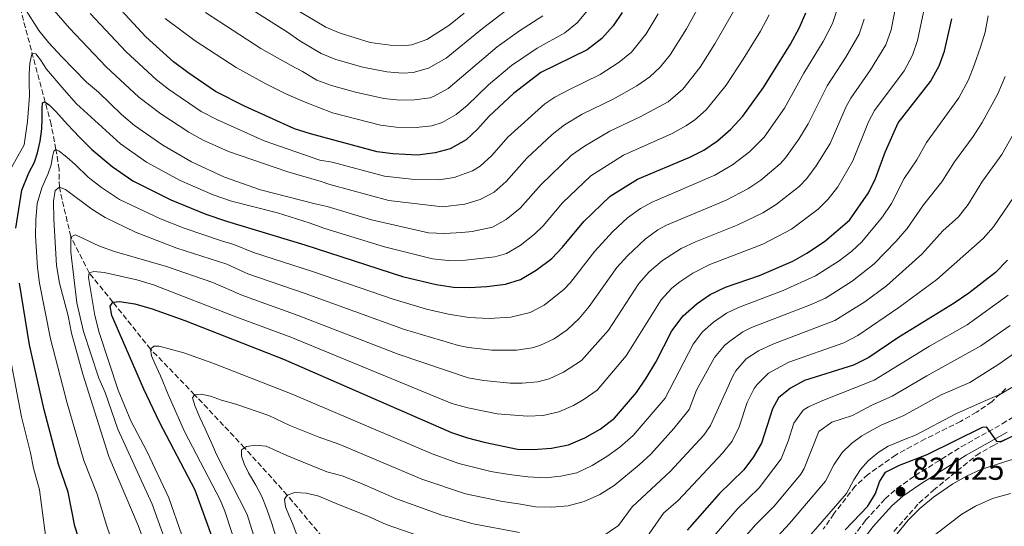
# Model space of a CAD drawing. Units: metres. Extents: x 654893 to 658350, y 4744055 to 4746446.
# Drawn here: x 657830 to 658142, y 4745716 to 4745876 of the extents above; entities that cross this region are included whole.
import ezdxf

# ---------------------------------------------------------------- set-up
doc = ezdxf.new("R2010")
doc.units = ezdxf.units.M
doc.header["$MEASUREMENT"] = 0
doc.linetypes.add('DGN Style 1', pattern=[1.045693, 0.00174, -1.043953])
doc.linetypes.add('DGN Style 3', pattern=[2.435891, 1.739922, -0.695969])
for name, color, linetype, lineweight in [('Barranco lineal', 142, 'DGN Style 3', 13), ('Camino', 7, 'DGN Style 3', 0), ('Cauce permanente no visto', 142, 'DGN Style 1', 13), ('Cota de punto acotado terreno', 7, 'Continuous', 0), ('Curva de nivel directora', 30, 'Continuous', 30), ('Curva de nivel intermedia', 30, 'Continuous', 0), ('Margen derecho', 7, 'Continuous', 0), ('Punto acotado terreno (símbolo)', 7, 'Continuous', 0), ('Zona arbolada', 92, 'DGN Style 3', 0)]:
    doc.layers.add(name, color=color, linetype=linetype, lineweight=lineweight)
doc.styles.add('Style-Arial', font='arial.ttf')

# ---------------------------------------------------------------- blocks, each defined once
blk = doc.blocks.new('5PATER')
at = {"layer": 'Cauce permanente no visto', "linetype": 'Continuous', "lineweight": 0}
h = blk.add_hatch(color=51, dxfattribs=at)
edge = h.paths.add_edge_path()
edge.add_ellipse((0, 0), major_axis=(-0.11, -0.111), ratio=0.999422, start_angle=0, end_angle=360)

msp = doc.modelspace()

# ---------------------------------------------------------------- linework, layer by layer
at = {"layer": 'Barranco lineal', "color": 142, "linetype": 'DGN Style 3', "lineweight": 13}
msp.add_polyline3d([(658027.06, 4745620.56, 817.28), (658025.85, 4745621.79, 817.59), (658014.95, 4745630.81, 820), (658003.04, 4745637.7, 822.59), (657991.31, 4745645.06, 825), (657979.7, 4745655.58, 830), (657962.66, 4745672.49, 835), (657951.74, 4745685.05, 840), (657937.18, 4745699.87, 845), (657925.85, 4745712.09, 850), (657914.69, 4745725.38, 855), (657901.2, 4745740.38, 860), (657885.37, 4745757.2, 865), (657871.42, 4745771.62, 870), (657859.51, 4745786.55, 875), (657851.98, 4745795.76, 880), (657846.15, 4745807.25, 885), (657843.43, 4745819, 889.09), (657842.55, 4745822.97, 890), (657842.46, 4745828.6, 891.82), (657841.48, 4745834.9, 895), (657839.93, 4745842.81, 897.53), (657830.01, 4745880.11, 910)], dxfattribs=at)
at = {"layer": 'Camino', "color": 7, "linetype": 'DGN Style 3', "lineweight": 0}
msp.add_polyline3d([(658089.39, 4745706.26, 824.01), (658097.89, 4745717.44, 824.34), (658104.03, 4745724.19, 824.28), (658107.79, 4745727.5, 824.25), (658113.61, 4745731.59, 824.26), (658128.15, 4745740.69, 824.65), (658141.15, 4745747.96, 825.15), (658145.38, 4745750.62, 825.44)], dxfattribs=at)
at = {"layer": 'Curva de nivel directora', "color": 30, "linetype": 'Continuous', "lineweight": 30, "flags": 128}
for points, elevation in [([(658020.79, 4745878.26), (658017.94, 4745874.06), (658014.3, 4745869.99), (658009.68, 4745866.48), (657995.05, 4745859.3), (657986.36, 4745852.61), (657978.61, 4745845.47), (657974.97, 4745841.3), (657971.33, 4745837.88), (657966.34, 4745835.04), (657961.51, 4745833.77), (657955.97, 4745833.1), (657948.17, 4745833.45), (657943.22, 4745834.15), (657922.05, 4745839.84), (657917.01, 4745841.46), (657901.21, 4745848.59), (657892.01, 4745853.24), (657883.2, 4745859.2), (657878.7, 4745862.59), (657869.97, 4745870.57), (657855.51, 4745886.33)], 925), ([(657967.32, 4745791.22), (657972.32, 4745791.12), (657977.87, 4745791.43), (657983.8, 4745792.25), (657988.59, 4745793.68), (657993.53, 4745796.59), (657998.49, 4745800.3), (658001.93, 4745803.93), (658008.65, 4745812.1), (658017.01, 4745820.04), (658025.63, 4745825.45), (658042.17, 4745832.48), (658046.65, 4745834.69), (658050.98, 4745837.63), (658055.2, 4745841.26), (658059.03, 4745845.38), (658065.5, 4745854.45), (658074.12, 4745868.27), (658076.96, 4745873.51), (658078.9, 4745878.12)], 900), ([(657892.68, 4745707.11), (657885.56, 4745726.95), (657874.22, 4745748.48), (657869.26, 4745758.91), (657859.18, 4745782.23), (657858.67, 4745785.24), (657859.51, 4745786.55), (657861.55, 4745786.71), (657866.49, 4745785.94), (657871.98, 4745784.35), (657882.32, 4745780.7), (657913.52, 4745768.46), (657966.73, 4745745.25), (657971.8, 4745743.54), (657977.1, 4745742.12), (657987.61, 4745739.99), (657992.61, 4745739.87), (657998.37, 4745740.3), (658003.77, 4745741.32), (658008.99, 4745743.48), (658013.83, 4745746.26), (658018.33, 4745749.81), (658025.27, 4745757.87), (658028.34, 4745762.45), (658031.4, 4745767.48), (658036.5, 4745777.41), (658040.11, 4745782.13), (658044.55, 4745786.11), (658048.67, 4745788.94), (658053.53, 4745791.26), (658064.24, 4745794.98), (658074.86, 4745799.54), (658079.22, 4745801.99), (658084.85, 4745805.71), (658092.73, 4745812.52), (658098.83, 4745821.18), (658101.06, 4745825.66), (658104.03, 4745834.03), (658108.2, 4745843.27), (658118.39, 4745856.41), (658121.14, 4745861.33), (658122.86, 4745866.06), (658125.15, 4745876.24)], 875), ([(657828.81, 4745809.98), (657830.69, 4745822.01), (657832.93, 4745827.46), (657834.63, 4745830.82), (657835.66, 4745833.76), (657836.48, 4745837.5), (657836.97, 4745841.45), (657837.08, 4745844.66), (657837.09, 4745847.71), (657837.23, 4745849.6), (657837.87, 4745849.96), (657839.32, 4745848.97), (657841.42, 4745846.87), (657845.14, 4745842.81), (657848.93, 4745838.78), (657852.78, 4745834.86), (657859.3, 4745829.43), (657865.78, 4745824.97), (657877.86, 4745818.88), (657888.97, 4745814.34), (657895.46, 4745812.19), (657920.27, 4745804.68), (657951.23, 4745794.65), (657961.86, 4745792.07), (657967.32, 4745791.22)], 900), ([(658142.81, 4745799.81), (658139.01, 4745795.88), (658130.52, 4745789.35), (658125.9, 4745786.19), (658108.03, 4745775.25), (658098.87, 4745768.99), (658093.99, 4745766.57), (658078.54, 4745761.65), (658074.14, 4745759.26), (658070.31, 4745756.23), (658068.39, 4745752.76), (658064.94, 4745741.82), (658062.41, 4745737.5), (658059.27, 4745733.41), (658051.49, 4745725.83), (658041.39, 4745714.31)], 850), ([(657851.35, 4745691.71), (657851.4, 4745695.62), (657850.81, 4745704.8), (657850.55, 4745706), (657847.49, 4745715.52), (657845.37, 4745726.36), (657842.31, 4745735.15), (657837.77, 4745752.36), (657833.09, 4745773.03), (657829.94, 4745792.55)], 900), ([(658091.43, 4745714.35), (658098.59, 4745721.85), (658100.98, 4745725.85), (658102.29, 4745729.6), (658104.16, 4745732.66), (658108.63, 4745734.9), (658117.4, 4745738.28), (658134.88, 4745746.96), (658136.09, 4745747.04), (658139.29, 4745742.5), (658140.05, 4745742.38), (658141.26, 4745742.6), (658158.02, 4745750.55)], 825)]:
    msp.add_lwpolyline(points, dxfattribs=dict(at, elevation=elevation))
at = {"layer": 'Curva de nivel intermedia', "color": 30, "linetype": 'Continuous', "lineweight": 0, "flags": 128}
for points, elevation in [([(657840.16, 4745879.75), (657845.8, 4745873.34), (657857.39, 4745861), (657867.73, 4745851.47), (657874.71, 4745846.13), (657883.56, 4745840.33), (657888.13, 4745837.82), (657896.13, 4745834.25), (657914.89, 4745827.78), (657925.47, 4745824.71), (657928.16, 4745823.82), (657946.85, 4745818.75), (657963.83, 4745816.75), (657970.95, 4745817.59), (657975.78, 4745818.98), (657980.21, 4745821.36), (657984, 4745824.68), (657990.63, 4745832.12), (657998.62, 4745839.58), (658002.51, 4745842.72), (658008.16, 4745846.1), (658017.9, 4745850.85), (658025.44, 4745854.99), (658029.56, 4745857.84), (658032.84, 4745860.94), (658035.97, 4745864.84), (658041.17, 4745873.06), (658048.06, 4745885.61)], 915), ([(657831.53, 4745879.72), (657836.08, 4745872.55), (657839.19, 4745868.64), (657843.24, 4745864.33), (657851.1, 4745856.21), (657854.95, 4745853.02), (657862.24, 4745845.91), (657866.37, 4745842.47), (657875.28, 4745836.23), (657884.42, 4745830.93), (657894.81, 4745826.14), (657906.2, 4745822.06), (657923.58, 4745817.64), (657927.39, 4745816.84), (657941.35, 4745812.61), (657959.5, 4745808.48), (657964.5, 4745808.22), (657969.98, 4745808.54), (657973.26, 4745808.87), (657979.69, 4745810.22), (657984.05, 4745812.65), (657988.49, 4745816.31), (657995.18, 4745823.78), (658004.75, 4745833.07), (658008.82, 4745835.96), (658016.9, 4745840.7), (658026.51, 4745845.22), (658035.36, 4745849.95), (658039.96, 4745853.99), (658045.47, 4745860.97), (658050.16, 4745868.28), (658057.69, 4745881.57)], 910), ([(657988.57, 4745882.49), (657976.56, 4745873.2), (657965.05, 4745863.77), (657959.43, 4745860.61), (657954.61, 4745859.3), (657951.28, 4745859.08), (657946.28, 4745859.43), (657938.68, 4745860.89), (657930.12, 4745863.39), (657925.48, 4745865.22), (657918.73, 4745869.27), (657914.82, 4745871.99), (657896.46, 4745883.74)], 940), ([(657841.48, 4745834.9), (657842.52, 4745834.33), (657844.88, 4745832.45), (657847.53, 4745830.11), (657851.67, 4745826.08), (657855.91, 4745822.8), (657861.6, 4745819.01), (657874.58, 4745812.85), (657882.02, 4745809.89), (657893.9, 4745805.89), (657897.75, 4745804.8), (657904.04, 4745802.24), (657922.72, 4745796.21), (657948.27, 4745787.42), (657958.81, 4745784.33), (657965.73, 4745782.67), (657972.22, 4745781.6), (657978.7, 4745781.37), (657985.56, 4745781.78), (657991.62, 4745783.21), (657996.07, 4745785.5), (658002.32, 4745790.48), (658004.46, 4745792.73), (658012.11, 4745802.66), (658017.84, 4745808.86), (658022.52, 4745813.25), (658026.58, 4745816.2), (658030.24, 4745818.15), (658050.17, 4745826.75), (658055.75, 4745830.01), (658061.13, 4745834.15), (658065.77, 4745838.81), (658072.14, 4745847.92), (658078.27, 4745859.01), (658084.43, 4745869.04), (658087.35, 4745874.76), (658088.93, 4745879.5)], 895), ([(657881.29, 4745712.71), (657877.22, 4745724.57), (657870.31, 4745739.12), (657865.23, 4745748.87), (657861.13, 4745758.64), (657855.17, 4745776.86), (657853.8, 4745782.25), (657851.74, 4745794.28), (657851.98, 4745795.76), (657853.48, 4745796.23), (657856.75, 4745795.85), (657867.05, 4745793.61), (657872.39, 4745791.98), (657898.45, 4745781.88), (657915.82, 4745775.39), (657966.85, 4745754.45), (657971.91, 4745753.06), (657981.18, 4745751.18), (657990.85, 4745750.35), (657995.81, 4745750.64), (658000.74, 4745751.79), (658005.35, 4745753.75), (658008.78, 4745755.74), (658012.85, 4745758.66), (658022.03, 4745769.53), (658033.11, 4745787.26), (658036.54, 4745790.89), (658039.04, 4745792.9), (658043.16, 4745795.74), (658048.58, 4745798.4), (658065.33, 4745804.85), (658074.4, 4745809.67), (658082.84, 4745815.93), (658085.99, 4745819.09), (658089.04, 4745823.06), (658093.86, 4745831.22), (658098.76, 4745843.6), (658100.72, 4745847.21), (658110.11, 4745859.83), (658112.69, 4745864.69), (658114.32, 4745869.42), (658116.17, 4745878.41)], 880), ([(658009.75, 4745878.84), (658006.53, 4745874.99), (658002.64, 4745871.82), (657993.9, 4745866.97), (657985.73, 4745861.5), (657978.43, 4745855.37), (657971.69, 4745848.81), (657968.19, 4745845.93), (657963.81, 4745843.39), (657960.46, 4745842.31), (657955.52, 4745841.83), (657949.2, 4745841.9), (657944.24, 4745842.58), (657929.03, 4745846.52), (657920.38, 4745849.83), (657914.43, 4745852.41), (657907.92, 4745855.61), (657898.52, 4745860.88), (657885.57, 4745869.28), (657876.08, 4745876.37)], 930), ([(657995.61, 4745877.16), (657988.26, 4745872.43), (657981.15, 4745867.35), (657965.69, 4745854.19), (657961.29, 4745851.73), (657960, 4745851.26), (657955.06, 4745850.57), (657950.25, 4745850.52), (657945.26, 4745851), (657936.36, 4745853.01), (657928.74, 4745855.14), (657924.05, 4745856.85), (657919.55, 4745859.55), (657915.93, 4745861.52), (657906.38, 4745866.84), (657888.85, 4745878.27)], 935), ([(657954.16, 4745868.04), (657952.31, 4745867.77), (657947.31, 4745867.86), (657941.01, 4745868.77), (657931.51, 4745871.67), (657926.91, 4745873.59), (657917.9, 4745878.99)], 945), ([(657918.12, 4745782.33), (657949.79, 4745770.07), (657972.01, 4745762.57), (657976.92, 4745761.64), (657985.34, 4745760.87), (657989.08, 4745760.83), (657994.04, 4745761.3), (657997.7, 4745762.26), (658002.24, 4745764.35), (658007.9, 4745768.01), (658016.4, 4745777.59), (658026.11, 4745792.4), (658029.38, 4745796.16), (658033.53, 4745799.68), (658039.46, 4745803.55), (658043.99, 4745805.65), (658057.2, 4745810.86), (658065.31, 4745814.78), (658069.55, 4745817.41), (658076.84, 4745823.13), (658079.25, 4745825.66), (658082.24, 4745829.68), (658086.64, 4745836.78), (658091.75, 4745848.45), (658093.24, 4745851.14), (658099.38, 4745860.11), (658104.24, 4745868.04), (658105.94, 4745872.74), (658107.55, 4745880.92)], 885), ([(657970.74, 4745878.02), (657965.93, 4745874.19), (657958.9, 4745869.66), (657954.16, 4745868.04)], 945), ([(657874.14, 4745697.85), (657867.51, 4745715.81), (657858.24, 4745737.64), (657850.03, 4745763.71), (657846.41, 4745776.64), (657845.35, 4745782.17), (657842.61, 4745792.5), (657841.67, 4745798.09), (657840.76, 4745812.79), (657840.67, 4745818.5), (657841.18, 4745821.91), (657842.55, 4745822.97), (657844.51, 4745822.16), (657852.81, 4745815.95), (657857.04, 4745813.27), (657866.64, 4745808.64), (657879.7, 4745803.57), (657895.58, 4745798.58), (657902.18, 4745795.46), (657920.42, 4745789.27), (657951.89, 4745777.87), (657968.95, 4745772.81), (657972.12, 4745772.09), (657979.52, 4745771.31), (657987.32, 4745771.3), (657992.25, 4745772.02), (657994.66, 4745772.74), (657999.22, 4745774.84), (658003.31, 4745777.76), (658007.16, 4745781.31), (658010.38, 4745785.09), (658019.11, 4745797.53), (658022.46, 4745801.23), (658028.03, 4745806.47), (658032.11, 4745809.38), (658034.85, 4745810.85), (658053.69, 4745818.8), (658060.53, 4745822.4), (658064.68, 4745825.18), (658070.82, 4745830.34), (658072.51, 4745832.24), (658076.69, 4745838.14), (658079.73, 4745842.94), (658085.75, 4745855.07), (658091.61, 4745864.1), (658095.8, 4745871.4), (658097.43, 4745876.12)], 890), ([(658032.18, 4745877.85), (658028.39, 4745871.5), (658023.71, 4745865.69), (658019.87, 4745862.49), (658013.79, 4745858.66), (658003.85, 4745853.81), (657999.44, 4745851.44), (657996.3, 4745849.34), (657984.62, 4745838.8), (657979.48, 4745832.98), (657975.77, 4745829.62), (657973.34, 4745828.08), (657967.6, 4745826.03), (657962.67, 4745825.26), (657955.02, 4745825.41), (657945.56, 4745826.45), (657928.94, 4745830.8), (657925.05, 4745831.49), (657907.44, 4745837.58), (657892.6, 4745844.3), (657887.5, 4745846.93), (657877.15, 4745853.94), (657873.21, 4745857.03), (657863.68, 4745865.78), (657852.35, 4745877.99)], 920), ([(657996.37, 4745730.85), (658001.4, 4745731.37), (658006.44, 4745732.43), (658011.27, 4745734.78), (658015.92, 4745737.63), (658020, 4745740.62), (658024.26, 4745744.22), (658034.35, 4745756.09), (658043.26, 4745773.17), (658046.25, 4745777.15), (658049.7, 4745780.14), (658053.86, 4745782.99), (658057.66, 4745784.86), (658071.74, 4745790.17), (658081.98, 4745794.8), (658089.49, 4745799.61), (658093.46, 4745802.66), (658096.64, 4745805.59), (658103.23, 4745813.56), (658106.03, 4745817.77), (658110.12, 4745825.7), (658114.07, 4745831.6), (658117.11, 4745837.11), (658127.36, 4745851.19), (658130.43, 4745856.92), (658132.29, 4745861.56), (658134.23, 4745867.24), (658135.77, 4745872.05), (658136.64, 4745877.24)], 870), ([(658010.88, 4745826.55), (658021.18, 4745833.04), (658036.59, 4745839.98), (658040.98, 4745842.35), (658043.64, 4745844.1), (658047.38, 4745847.42), (658053.7, 4745855.21), (658059.15, 4745863.49), (658064.57, 4745872.31), (658067.33, 4745877.54)], 905), ([(658162.4, 4745877.1), (658160.69, 4745872.4), (658153.97, 4745860.67), (658151.64, 4745853.95), (658149.02, 4745848.1), (658145.29, 4745840.74), (658141.03, 4745833.26), (658134.92, 4745824.78), (658130.39, 4745817.43), (658127.3, 4745813.5), (658122.3, 4745809.05), (658115.7, 4745801.72), (658104.47, 4745791.72), (658097.65, 4745786.65), (658088.08, 4745780.74), (658068.5, 4745773.25), (658063.95, 4745771.13), (658060.09, 4745768.53), (658056.78, 4745764.7), (658055.81, 4745763.11), (658048.78, 4745747.48), (658046.6, 4745744.39), (658035.93, 4745732.82), (658023.97, 4745721.71)], 860), ([(657827.4, 4745829.15), (657831.43, 4745836.32), (657832.5, 4745843.74), (657833.05, 4745851.84), (657832.99, 4745856.12), (657833.03, 4745858.87), (657833.19, 4745862.11), (657833.6, 4745864.22), (657833.97, 4745865.42), (657835.06, 4745865.12), (657836.56, 4745863.22), (657838.5, 4745860.33), (657844.07, 4745853.74), (657847.97, 4745849.37), (657861.91, 4745836.64), (657870.16, 4745830.83), (657880.77, 4745825.08), (657891.22, 4745820.49), (657897.01, 4745818.5), (657911.6, 4745814.82), (657921.67, 4745811.68), (657926.61, 4745809.86), (657945.54, 4745804.08), (657960.68, 4745800.27), (657965.65, 4745799.75), (657971.15, 4745799.8), (657980.5, 4745800.89), (657984.14, 4745801.95), (657988.49, 4745804.4), (657992.99, 4745808.01), (657995.81, 4745810.72), (658001.91, 4745817.94), (658010.88, 4745826.55)], 905), ([(657905.6, 4745707.78), (657902.03, 4745719.29), (657892.35, 4745738.2), (657891.05, 4745741.18), (657888.75, 4745746.36), (657887.05, 4745749.96), (657885.54, 4745753.43), (657884.72, 4745756.21), (657885.37, 4745757.2), (657887.47, 4745757.41), (657890.45, 4745756.7), (657893.87, 4745755.45), (657898.43, 4745754.19), (657908.87, 4745750.57), (657915.58, 4745747.47), (657924.51, 4745743.88), (657931.41, 4745741.45), (657957.33, 4745730.45), (657971.14, 4745725.78), (657982.93, 4745723.33), (657987.99, 4745722.59), (657993.32, 4745721.66), (657998.5, 4745721.54), (658003.69, 4745722.04), (658008.7, 4745723.39), (658013.72, 4745725.59), (658018.29, 4745728.39), (658026.17, 4745734.98), (658029.9, 4745738.31), (658037.19, 4745746.45), (658041.97, 4745752.47), (658044.36, 4745758.58), (658050.02, 4745768.94), (658053.21, 4745772.77), (658054.85, 4745774.16), (658058.97, 4745777.07), (658061.78, 4745778.46), (658080.14, 4745785.6), (658085.13, 4745787.82), (658093.59, 4745793.14), (658100.56, 4745798.66), (658107.53, 4745805.83), (658111, 4745809.87), (658116.21, 4745817.37), (658122.06, 4745824.61), (658126.02, 4745830.94), (658131.96, 4745838.98), (658134.83, 4745843.43), (658139.72, 4745852.51), (658142.05, 4745857.99)], 865), ([(657861.04, 4745705.44), (657857.43, 4745715.91), (657854.48, 4745725.69), (657850.28, 4745736.39), (657845.02, 4745754.47), (657839.75, 4745774.84), (657836.28, 4745792.53), (657835.63, 4745797.49), (657835.02, 4745807.51), (657835.08, 4745812.55), (657835.47, 4745817.71), (657837.01, 4745822.68), (657839.03, 4745827.24), (657839.96, 4745830.01), (657840.38, 4745832.61), (657840.79, 4745834.34), (657841.48, 4745834.9)], 895), ([(658149.93, 4745827.29), (658138.38, 4745810.38), (658135.06, 4745806.65), (658120.45, 4745793.67), (658108.38, 4745784.79), (658095.45, 4745775.99), (658091.03, 4745773.65), (658073.52, 4745767.46), (658067.14, 4745763.97), (658063.54, 4745760.47), (658062.61, 4745759.15), (658060.38, 4745754.7), (658057.81, 4745746.98), (658055.6, 4745742.49), (658052.54, 4745738.66), (658038.51, 4745723.71), (658033.86, 4745719.71), (658026.13, 4745708.62)], 855), ([(657884.26, 4745688.18), (657871.95, 4745722.54), (657861.05, 4745746.25), (657857.03, 4745757.85), (657855.09, 4745762.46), (657850.16, 4745777.25), (657848.09, 4745786.3), (657846.13, 4745802.32), (657846.15, 4745807.25), (657847.7, 4745807.8), (657855.25, 4745804.23), (657859.97, 4745802.6), (657876.5, 4745797.85), (657891.11, 4745792.77), (657900.32, 4745788.67), (657918.12, 4745782.33)], 885), ([(658047.88, 4745710.16), (658057.25, 4745720.9), (658064.12, 4745727.73), (658071.17, 4745736.91), (658073.39, 4745742.52), (658075.17, 4745748.13), (658078.12, 4745752.25), (658079.77, 4745753.32), (658084.35, 4745755.37), (658100.6, 4745761.79), (658118.11, 4745772.57), (658130.03, 4745779.37), (658143.07, 4745788.77)], 845), ([(658054.37, 4745706), (658063.01, 4745715.97), (658068.97, 4745722.04), (658077.35, 4745732.03), (658078.4, 4745733.83), (658083.1, 4745745.58), (658087.15, 4745748.48), (658093.75, 4745750.65), (658099.84, 4745753.9), (658106.28, 4745756.71), (658117.23, 4745763.17), (658134.36, 4745772.68), (658143.67, 4745779.13)], 840), ([(658068.78, 4745711.04), (658073.82, 4745716.36), (658085.13, 4745729.84), (658087.81, 4745735.02), (658090.44, 4745738.86), (658093.4, 4745741.73), (658096.63, 4745744.12), (658100.22, 4745746.18), (658102.77, 4745747.57), (658109.99, 4745750.56), (658121.83, 4745757.12), (658130.9, 4745761.06), (658140.02, 4745766.83), (658157.52, 4745779.13)], 835), ([(657828.67, 4745686.58), (657833.12, 4745687.5), (657835.62, 4745689.9), (657837.22, 4745694.04), (657838.2, 4745699.16), (657838.6, 4745704.48), (657838.55, 4745709.63), (657837.8, 4745715.03), (657836.26, 4745727.04), (657834.35, 4745733.9), (657833.43, 4745738.82), (657830.54, 4745750.18), (657825.6, 4745776.16)], 905), ([(657899.14, 4745707.45), (657894.93, 4745720.3), (657893.45, 4745723.87), (657882.15, 4745745.57), (657877.04, 4745757.3), (657874.58, 4745763.14), (657872.77, 4745767.09), (657871.77, 4745769.47), (657871.42, 4745771.62), (657872.5, 4745772.61), (657874.15, 4745772.57), (657881.93, 4745770.46), (657891.2, 4745767.2), (657916.27, 4745757.37), (657960.62, 4745738.45), (657969.08, 4745735.37), (657979.21, 4745732.82), (657984.95, 4745731.87), (657990.89, 4745731.18), (657996.37, 4745730.85)], 870), ([(658067.36, 4745697.69), (658091.86, 4745725.85), (658094.18, 4745730.21), (658096.21, 4745733.5), (658098.71, 4745736.2), (658101.88, 4745738.86), (658104.99, 4745740.84), (658110.39, 4745743.1), (658113.69, 4745744.42), (658126.42, 4745751.08), (658135.18, 4745755.06), (658140.33, 4745757.3), (658144.68, 4745759.76)], 830), ([(657988.26, 4745713.57), (657973.63, 4745716.27), (657963.62, 4745719.02), (657949.35, 4745724.2), (657937.68, 4745729.31), (657932.08, 4745731.46), (657927.26, 4745732.79), (657914.54, 4745737.93), (657908.09, 4745740.86), (657904.61, 4745741.16), (657901.84, 4745740.83), (657900.27, 4745739.74), (657900.19, 4745737.69), (657901.02, 4745735.28), (657902.49, 4745732.43), (657904.77, 4745728.57), (657906.66, 4745724.93), (657908.2, 4745720.95), (657909.82, 4745716.4), (657916.99, 4745693.19)], 860), ([(658104.45, 4745708.99), (658111.39, 4745717.43), (658115.07, 4745721.15), (658119.36, 4745724.7), (658125.49, 4745728.97), (658129.85, 4745731.42), (658134.41, 4745733.47), (658144.58, 4745736.75)], 820), ([(657960.9, 4745710.85), (657946.01, 4745716.12), (657940.27, 4745718.75), (657930.98, 4745722.43), (657924.67, 4745725.07), (657920.82, 4745726.03), (657917.07, 4745726.21), (657914.69, 4745725.38), (657913.8, 4745724.09), (657914.21, 4745721.7), (657915.35, 4745718.84), (657916.52, 4745716.17), (657918.22, 4745711.6)], 855), ([(658071.59, 4745641.29), (658080.18, 4745654.26), (658082.88, 4745658.91), (658089.31, 4745667.58), (658092.98, 4745671.98), (658100.64, 4745685.3), (658109.66, 4745699.43), (658116.49, 4745708.86), (658119.71, 4745712.68), (658128.32, 4745719.38), (658132.66, 4745721.86), (658138.11, 4745724.31), (658143.71, 4745725.87)], 815), ([(658023.97, 4745721.71), (658019.57, 4745715.79), (658014.32, 4745712.19)], 860)]:
    msp.add_lwpolyline(points, dxfattribs=dict(at, elevation=elevation))
at = {"layer": 'Margen derecho', "color": 7, "linetype": 'Continuous', "lineweight": 0}
msp.add_polyline3d([(658049.24, 4745640.62, 822.15), (658052.13, 4745645.04, 822.51), (658063.46, 4745666.45, 823.43), (658067.77, 4745673.55, 823.74), (658073.49, 4745681.5, 823.89), (658091.84, 4745704.34, 824.01), (658100.28, 4745715.45, 824.34), (658106.21, 4745721.97, 824.28), (658109.71, 4745725.05, 824.25), (658115.33, 4745729, 824.26), (658129.73, 4745738.01, 824.65), (658142.74, 4745745.29, 825.15)], dxfattribs=at)
at = {"layer": 'Zona arbolada', "color": 92, "linetype": 'DGN Style 3', "lineweight": 0}
for points in [[(658142.3, 4745759.11, 839.02), (658137.81, 4745754.97, 838.07), (658132.98, 4745751.67, 837.89), (658127.97, 4745748.71, 837.9), (658116.77, 4745743.2, 837.97), (658107.39, 4745738.09, 837.78), (658098.63, 4745731.9, 837.64), (658094.55, 4745728.21, 837.57), (658087.79, 4745719.44, 837.11), (658084.48, 4745714.55, 837.02)], [(658142.3, 4745759.11, 839.02), (658137.81, 4745754.97, 838.07), (658132.98, 4745751.67, 837.89), (658127.97, 4745748.71, 837.9), (658116.77, 4745743.2, 837.97), (658107.39, 4745738.09, 837.78), (658098.63, 4745731.9, 837.64), (658094.55, 4745728.21, 837.57), (658087.79, 4745719.44, 837.11), (658084.48, 4745714.55, 837.02)], [(658106.84, 4745713.89, 828.29), (658114.78, 4745722.84, 828.43), (658119.34, 4745726.92, 828.49), (658132.9, 4745737.95, 828.96), (658138.15, 4745741.04, 828.96), (658149.02, 4745746.21, 829.3)], [(658106.84, 4745713.89, 828.29), (658114.78, 4745722.84, 828.43), (658119.34, 4745726.92, 828.49), (658132.9, 4745737.95, 828.96), (658138.15, 4745741.04, 828.96), (658149.02, 4745746.21, 829.3)]]:
    msp.add_polyline3d(points, dxfattribs=at)

# ---------------------------------------------------------------- block references
at = {"layer": 'Punto acotado terreno (símbolo)', "color": 7, "linetype": 'Continuous', "lineweight": 0, "xscale": 10, "yscale": 10, "zscale": 10}
msp.add_blockref('5PATER', (658108.95, 4745726.48, 824.25), dxfattribs=at)

# ---------------------------------------------------------------- texts
at = {"layer": 'Cota de punto acotado terreno', "color": 7, "linetype": 'Continuous', "lineweight": 0, "style": 'Style-Arial'}
msp.add_text('824.25', height=7, dxfattribs=at).set_placement((658112.7, 4745730.23, 824.25))

doc.saveas('drawing.dxf')
